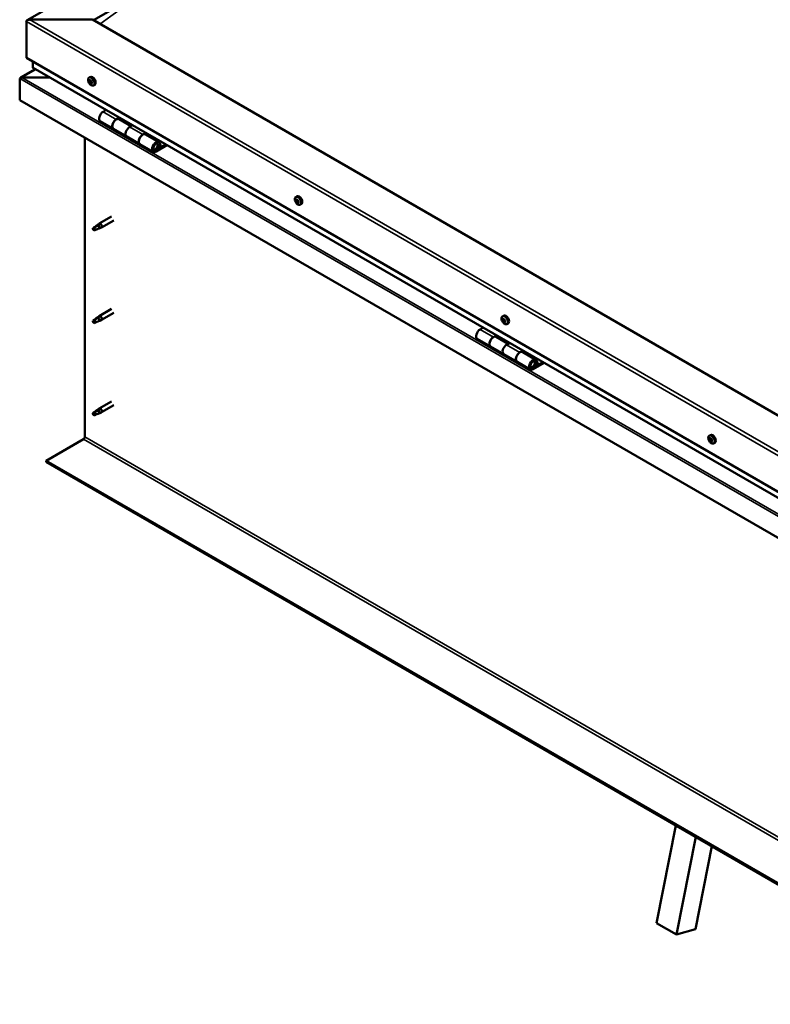
# Model space of a CAD drawing. Units: millimetres. Extents: x -6147 to 24233, y 3179 to 8837.
# Drawn here: x 9596 to 10399, y 3532 to 4585 of the extents above; entities that cross this region are included whole.
import ezdxf

# ---------------------------------------------------------------- set-up
doc = ezdxf.new("R2010")
doc.units = ezdxf.units.MM
doc.header["$LTSCALE"] = 25
doc.layers.add('Visible (ISO)', color=7, linetype='Continuous', lineweight=50)
doc.layers.add('Visible Narrow (ISO)', color=7, linetype='Continuous', lineweight=35)

msp = doc.modelspace()

# ---------------------------------------------------------------- linework, layer by layer
at = {"layer": 'Visible (ISO)'}
for p, q in [((9604.6, 4584), (10416.7, 5052.9)), ((9675.3, 4584), (9716.1, 4607.5)), ((9603.6, 4543.7), (9603.6, 4582.5)), ((9603.6, 4582.5), (9603.6, 4543.7)), ((9674.3, 4584.6), (9607.1, 4584.6)), ((10628.9, 4033.4), (9674.3, 4584.6)), ((9603.6, 4543.7), (10628.9, 3951.8)), ((9610.6, 4533.5), (9610.6, 4539.7)), ((9610.6, 4539.7), (9610.6, 4533.5)), ((9613.1, 4531.8), (9597.2, 4522.6)), ((10628.9, 3945.3), (9611, 4533)), ((9596.5, 4521.7), (9596.5, 4521.7)), ((9596.5, 4498.4), (9596.5, 4521.7)), ((9596.5, 4521.7), (9596.5, 4521.7)), ((9596.5, 4521.7), (9596.5, 4521.7)), ((9596.5, 4521.6), (9596.5, 4498.4)), ((9596.5, 4498.4), (9596.5, 4521.6)), ((9598.8, 4522.9), (9628.4, 4522.9)), ((9628.4, 4522.9), (9598.8, 4522.9)), ((9670.6, 4522.6), (9671.9, 4523.4)), ((9671.4, 4519.4), (9671.9, 4519.7)), ((9672.6, 4516.4), (9673.3, 4516.9)), ((9675.3, 4514.4), (9676.7, 4515.1)), ((9596.5, 4498.4), (9596.5, 4498.4)), ((10628.9, 3902.4), (9596.5, 4498.4)), ((9688.8, 4488.1), (9685.6, 4486.2)), ((9682.6, 4476.1), (9696.7, 4467.9)), ((9699.7, 4478), (9703, 4479.9)), ((9715.6, 4470.9), (9702.7, 4478.3)), ((9704.4, 4479.1), (9702.9, 4478.2)), ((9703.3, 4478.4), (9703.6, 4478.2)), ((9703.5, 4477.8), (9703.6, 4478.2)), ((9703.6, 4478.2), (9705, 4478.4)), ((9704.1, 4478.9), (9705, 4478.4)), ((9705, 4478.4), (9704.6, 4477.2)), ((9710.9, 4459.8), (9696.7, 4467.9)), ((9717.1, 4471.7), (9713.9, 4469.9)), ((9728, 4461.7), (9731.3, 4463.6)), ((9732.7, 4462.7), (9731.2, 4461.9)), ((9732.4, 4462.6), (9733.3, 4462.1)), ((9666.1, 4138.6), (9666.1, 4458.2)), ((9710.9, 4459.8), (9725, 4451.6)), ((9745.2, 4453.8), (9731, 4462)), ((9731.6, 4462.1), (9731.9, 4461.9)), ((9731.8, 4461.5), (9731.9, 4461.9)), ((9731.9, 4461.9), (9733.3, 4462.1)), ((9733.3, 4462.1), (9732.9, 4460.9)), ((9747.4, 4449.3), (9746.1, 4452.6)), ((9739.2, 4443.4), (9725, 4451.6)), ((9752.5, 4451.3), (9742.2, 4445.4)), ((9753.9, 4450.5), (9742.2, 4443.7)), ((9746.1, 4448), (9743.8, 4449.3)), ((9744.8, 4451.3), (9746.1, 4448)), ((9746.1, 4448), (9747.4, 4449.3)), ((9891.5, 4395), (9892.9, 4395.8)), ((9891.6, 4390.7), (9892.8, 4391.4)), ((9892.6, 4391.9), (9893, 4392.1)), ((9893.3, 4388.8), (9894.1, 4389.3)), ((9894.3, 4390), (9894.3, 4390)), ((9896.3, 4386.8), (9897.6, 4387.6)), ((9694.6, 4374.2), (9681.6, 4366.6)), ((9697, 4370), (9684, 4362.4)), ((9676.2, 4362.4), (9675.3, 4360.2)), ((9676.2, 4359), (9675.3, 4360.2)), ((9680.2, 4364.7), (9676.2, 4362.4)), ((9677.5, 4359.8), (9676.2, 4359)), ((9679.4, 4365), (9681.5, 4366.5)), ((9682.1, 4366), (9680.2, 4364.7)), ((9682, 4361.6), (9683.9, 4362.4)), ((9694.6, 4275.4), (9681.6, 4267.8)), ((9676.2, 4263.6), (9675.3, 4261.4)), ((9680.2, 4265.9), (9676.2, 4263.6)), ((9679.4, 4266.2), (9681.5, 4267.8)), ((9682.1, 4267.2), (9680.2, 4265.9)), ((9682, 4262.8), (9683.9, 4263.6)), ((9697, 4271.2), (9684, 4263.6)), ((10112.5, 4267.4), (10113.8, 4268.2)), ((10112.6, 4263.3), (10113.8, 4263.9)), ((10113.6, 4264.3), (10114.1, 4264.5)), ((9676.2, 4260.2), (9675.3, 4261.4)), ((9677.5, 4261), (9676.2, 4260.2)), ((10091.9, 4255.4), (10088.6, 4253.5)), ((10114.2, 4261.3), (10115.1, 4261.8)), ((10115.2, 4262.3), (10115.4, 4262.3)), ((10117.3, 4259.2), (10118.6, 4260)), ((10085.6, 4243.4), (10099.8, 4235.2)), ((10102.8, 4245.3), (10106, 4247.2)), ((10118.7, 4238.2), (10105.8, 4245.6)), ((10107.4, 4246.4), (10106, 4245.5)), ((10106.3, 4245.7), (10106.7, 4245.5)), ((10106.6, 4245.1), (10106.7, 4245.5)), ((10106.7, 4245.5), (10108, 4245.7)), ((10107.2, 4246.2), (10108, 4245.7)), ((10108, 4245.7), (10107.7, 4244.5)), ((10113.9, 4227.1), (10099.8, 4235.2)), ((10120.2, 4239), (10116.9, 4237.1)), ((10113.9, 4227.1), (10128.1, 4218.9)), ((10131.1, 4229), (10134.3, 4230.9)), ((10148.2, 4221.1), (10134.1, 4229.3)), ((10135.7, 4230), (10134.2, 4229.2)), ((10134.6, 4229.4), (10135, 4229.2)), ((10134.9, 4228.8), (10135, 4229.2)), ((10135, 4229.2), (10136.3, 4229.4)), ((10135.5, 4229.9), (10136.3, 4229.4)), ((10136.3, 4229.4), (10136, 4228.2)), ((10142.2, 4210.7), (10128.1, 4218.9)), ((10155.5, 4218.6), (10145.2, 4212.7)), ((10156.9, 4217.8), (10145.2, 4211)), ((10149.1, 4215.3), (10146.9, 4216.6)), ((10147.9, 4218.6), (10149.1, 4215.3)), ((10149.1, 4215.3), (10150.4, 4216.6)), ((10150.4, 4216.6), (10149.2, 4219.9)), ((9679.4, 4167.4), (9681.5, 4169)), ((9682.1, 4168.4), (9680.2, 4167.1)), ((9694.6, 4176.6), (9681.6, 4169)), ((9697, 4172.4), (9684, 4164.9)), ((9676.2, 4164.8), (9675.3, 4162.6)), ((9676.2, 4161.5), (9675.3, 4162.6)), ((9680.2, 4167.1), (9676.2, 4164.8)), ((9677.5, 4162.2), (9676.2, 4161.5)), ((9682, 4164), (9683.9, 4164.8)), ((10333.5, 4139.9), (10334.8, 4140.6)), ((10334.1, 4136.6), (10334.7, 4137)), ((9624.8, 4113), (9664.7, 4136.1)), ((10335.7, 4133.8), (10336.4, 4134.2)), ((10338.2, 4131.6), (10339.6, 4132.4)), ((10628.9, 3533.3), (9624.8, 4113)), ((9624.8, 4113), (9624.8, 4111.8)), ((9624.8, 4111.8), (10628.9, 3532.1)), ((10277.2, 3618.9), (10297.8, 3723.3)), ((10298.4, 3606.6), (10319, 3711)), ((10336.4, 3701), (10318.9, 3612.4)), ((10277.2, 3618.9), (10298.4, 3606.6)), ((10318.9, 3612.4), (10298.4, 3606.6))]:
    msp.add_line(p, q, dxfattribs=at)
for centre in [(9677.4, 4521.1), (9898.4, 4393.5), (10119.4, 4265.9), (10340.3, 4138.3)]:
    msp.add_arc(centre, 8, 204.1421, 215.8579, dxfattribs=at)
for centre, major_axis, start_param, end_param in [((9607.1, 4582.5), (3.54, 0), 1.570796, 3.141593), ((9607.1, 4582.5), (3.54, 0), 1.570796, 3.141593), ((9612, 4533.5), (-1.41, 0), 0, 0.785398), ((9612, 4533.5), (-1.41, 0), 0, 0.785398), ((9598.8, 4521.6), (-2.26, 0), 4.712389, 6.220645), ((9598.8, 4521.6), (-2.26, 0), 4.712389, 6.220645), ((9597.6, 4521), (0.8, -1.39), 3.86445, 3.926991), ((9597.6, 4522.3), (-0.8, -1.39), 5.435246, 5.497787), ((9672, 4517.9), (-1.1, 1.91), 0.479064, 1.33168), ((9670.8, 4519.2), (0.225, -0.39), 4.019714, 4.861305), ((9672, 4517.9), (-1.1, 1.91), 5.715052, 6.567668), ((9670.8, 4519.2), (-0.225, 0.39), 5.32702, 6.16861), ((9670.3, 4518.7), (0.394, -0.682), 0.091032, 1.719712), ((9671, 4517.6), (-0.225, 0.39), 0.091032, 0.932622), ((9671, 4517.6), (0.225, -0.39), 5.066912, 5.908502), ((9672, 4517.9), (-1.1, 1.91), 1.526262, 2.378877), ((9671, 4520.1), (0.394, -0.682), 5.32702, 6.9557), ((9671.3, 4516.5), (-0.394, 0.682), 4.279822, 5.908502), ((9671.8, 4519.5), (-0.225, 0.39), 6.114109, 6.9557), ((9671.4, 4519.3), (0.394, -0.682), 0.091032, 1.710573), ((9672.1, 4518.3), (-0.225, 0.39), 0.091032, 2.76691), ((9672.1, 4516.4), (0.225, -0.39), 4.279822, 5.121412), ((9674.3, 4519.2), (-2.37, 4.11), 3.141593, 6.283185), ((9672, 4517.9), (1.1, -1.91), 1.526262, 2.378877), ((9671.8, 4519.5), (-0.225, 0.39), 4.279822, 5.121412), ((9672.7, 4519.3), (0.394, -0.682), 4.279822, 5.908502), ((9672.5, 4517.2), (-0.394, 0.682), 4.279822, 5.908502), ((9672, 4517.9), (1.1, -1.91), 5.715052, 6.567668), ((9672.1, 4516.4), (0.225, -0.39), 6.114109, 6.9557), ((9673, 4515.8), (-0.394, 0.682), 5.32702, 6.9557), ((9673, 4518.2), (-0.225, 0.39), 5.066912, 5.908502), ((9673.3, 4517), (0.225, -0.39), 4.279822, 5.125225), ((9673.7, 4517.2), (-0.394, 0.682), 0.091032, 1.719712), ((9673.2, 4516.7), (0.225, -0.39), 5.32702, 6.16861), ((9673, 4518.2), (0.225, -0.39), 0.091032, 0.932622), ((9672, 4517.9), (1.1, -1.91), 0.479064, 1.33168), ((9673.2, 4516.7), (-0.225, 0.39), 4.019714, 4.861305), ((9685.6, 4481.3), (-3, -5.2), 3.926991, 6.283185), ((9699.7, 4473.1), (3, 5.2), 0, 3.141593), ((9699.7, 4473.1), (-3, -5.2), 3.926991, 6.283923), ((9713.9, 4465), (-3, -5.2), 3.926991, 6.283185), ((9713.9, 4465), (-3, -5.2), 3.926991, 6.283185), ((9728, 4456.8), (3, 5.2), 0, 3.141593), ((9728, 4456.8), (-3, -5.2), 3.926991, 6.283923), ((9742.2, 4448.6), (3, 5.2), 5.846853, 10.210176), ((9742.2, 4448.6), (-2, -3.46), 2.70526, 7.068583), ((9893, 4390.3), (-1.1, 1.91), 0.311359, 1.163975), ((9891.8, 4390.3), (-0.225, 0.39), 6.206512, 7.048103), ((9891.9, 4391.8), (0.225, -0.39), 3.852009, 4.6936), ((9891.3, 4391.4), (0.394, -0.682), 6.206512, 7.835192), ((9891.8, 4390.3), (0.225, -0.39), 4.899207, 5.740797), ((9893, 4390.3), (-1.1, 1.91), 1.358557, 2.211172), ((9893, 4390.3), (-1.1, 1.91), 5.547347, 6.399963), ((9891.9, 4391.8), (-0.225, 0.39), 5.159315, 6.000905), ((9892, 4389.2), (0.394, -0.682), 0.970525, 2.599205), ((9892.2, 4392.5), (0.394, -0.682), 5.159315, 6.787995), ((9893, 4391), (-0.225, 0.39), 0.127202, 2.599205), ((9892.9, 4388.9), (0.225, -0.39), 4.112117, 4.953708), ((9893, 4391.8), (-0.225, 0.39), 5.946405, 6.787995), ((9892.4, 4392.1), (0.394, -0.682), 0, 1.212841), ((9895.2, 4391.7), (-2.37, 4.11), 3.141593, 6.283185), ((9893.2, 4389.9), (0.394, -0.682), 0.970525, 2.599205), ((9893, 4390.3), (1.1, -1.91), 1.358557, 2.211172), ((9893, 4391.8), (-0.225, 0.39), 4.112117, 4.953708), ((9893.7, 4388.2), (-0.394, 0.682), 5.159315, 6.787995), ((9893.9, 4391.5), (-0.394, 0.682), 0.970525, 2.599205), ((9894, 4389.6), (0.225, -0.39), 4.112117, 5.429199), ((9894.1, 4390.4), (-0.225, 0.39), 4.899207, 5.740797), ((9894.7, 4389.3), (-0.394, 0.682), 6.206512, 7.835192), ((9893, 4390.3), (1.1, -1.91), 0.311359, 1.163975), ((9894.1, 4390.4), (0.225, -0.39), 6.206512, 7.048103), ((9894, 4388.9), (-0.225, 0.39), 3.852009, 4.6936), ((9892.9, 4388.9), (0.225, -0.39), 5.946405, 6.787995), ((9893, 4390.3), (1.1, -1.91), 5.547347, 6.399963), ((9894, 4388.9), (0.225, -0.39), 5.159315, 6.000905), ((9676.2, 4360.7), (1.02, -1.78), 3.861865, 5.497787), ((9676.2, 4360.7), (-1.02, 1.78), 3.861865, 5.497787), ((9680.2, 4363.1), (1.02, -1.78), 0.133634, 2.356194), ((9682.8, 4364.5), (1.2, -2.08), 6.213805, 9.494158), ((9676.2, 4261.9), (1.02, -1.78), 3.861865, 5.497787), ((9676.2, 4261.9), (-1.02, 1.78), 3.861865, 5.497787), ((9680.2, 4264.3), (1.02, -1.78), 0.133634, 2.356194), ((9682.8, 4265.7), (1.2, -2.08), 6.213805, 9.494158), ((10113.9, 4262.8), (-1.1, 1.91), 0.24974, 1.102356), ((10112.8, 4262.9), (-0.225, 0.39), 6.144893, 6.986484), ((10112.9, 4264.2), (0.225, -0.39), 3.79039, 4.631981), ((10112.2, 4264), (0.394, -0.682), 6.144893, 7.773573), ((10112.8, 4262.9), (0.225, -0.39), 4.837588, 5.679178), ((10113.9, 4262.8), (-1.1, 1.91), 1.296938, 2.149553), ((10113.9, 4262.8), (-1.1, 1.91), 5.485728, 6.338344), ((10112.9, 4264.2), (-0.225, 0.39), 5.097696, 5.939286), ((10113.2, 4265), (0.394, -0.682), 5.097696, 6.726376), ((10113.9, 4263.5), (-0.225, 0.39), 0.229653, 2.537586), ((10116.2, 4264.1), (-2.38, 4.11), 3.141593, 6.283185), ((10114.1, 4264.2), (-0.225, 0.39), 5.884785, 6.726376), ((10113.4, 4264.6), (0.394, -0.682), 0, 1.005568), ((10114.1, 4262.4), (0.394, -0.682), 0.908906, 2.537586), ((10113.9, 4262.8), (1.1, -1.91), 1.296938, 2.149553), ((10114.1, 4264.2), (-0.225, 0.39), 4.050498, 4.892088), ((10114.9, 4263.8), (-0.394, 0.682), 0.908906, 2.537586), ((10115.1, 4262.7), (-0.225, 0.39), 4.837588, 5.679178), ((10088.6, 4248.6), (-3, -5.2), 3.926991, 6.283185), ((10112.9, 4261.8), (0.394, -0.682), 0.908906, 2.537586), ((10113.8, 4261.4), (0.225, -0.39), 4.050498, 4.892088), ((10113.8, 4261.4), (0.225, -0.39), 5.884785, 6.726376), ((10113.9, 4262.8), (1.1, -1.91), 5.485728, 6.338344), ((10114.6, 4260.6), (-0.394, 0.682), 5.097696, 6.726376), ((10114.9, 4262.1), (0.225, -0.39), 4.050498, 5.537049), ((10115, 4261.3), (0.225, -0.39), 5.097696, 5.939286), ((10115.6, 4261.6), (-0.394, 0.682), 6.144893, 7.773573), ((10115, 4261.3), (-0.225, 0.39), 3.79039, 4.631981), ((10113.9, 4262.8), (1.1, -1.91), 0.24974, 1.102356), ((10115.1, 4262.7), (0.225, -0.39), 6.144893, 6.986484), ((10102.8, 4240.4), (3, 5.2), 0, 3.141593), ((10102.8, 4240.4), (-3, -5.2), 3.926991, 6.283185), ((10116.9, 4232.3), (-3, -5.2), 3.926991, 6.283185), ((10116.9, 4232.3), (-3, -5.2), 3.926991, 6.283185), ((10131.1, 4224.1), (3, 5.2), 0, 3.141593), ((10131.1, 4224.1), (-3, -5.2), 3.926991, 6.283185), ((10145.2, 4215.9), (3, 5.2), 5.846853, 10.210176), ((10145.2, 4215.9), (-2, -3.46), 2.70526, 7.068583), ((9682.8, 4166.9), (1.2, -2.08), 6.213805, 9.494158), ((9676.2, 4163.1), (1.02, -1.78), 3.861865, 5.497787), ((9676.2, 4163.1), (-1.02, 1.78), 3.861865, 5.497787), ((9680.2, 4165.5), (1.02, -1.78), 0.133634, 2.356194), ((9664.7, 4137.7), (-1, -1.73), 0.785398, 2.356194), ((10334.9, 4135.2), (-1.1, 1.91), 0.637141, 1.489756), ((10334.9, 4135.2), (-1.1, 1.91), 5.873128, 6.725744), ((10333.7, 4136.3), (-0.225, 0.39), 5.485096, 6.326686), ((10333.7, 4136.3), (0.225, -0.39), 4.177791, 5.019381), ((10333.7, 4137.3), (0.394, -0.682), 5.485096, 7.113776), ((10334.5, 4136.8), (-0.225, 0.39), 6.272186, 7.113776), ((10334.9, 4135.2), (1.1, -1.91), 1.684338, 2.536954), ((10334.5, 4136.8), (-0.225, 0.39), 4.437899, 5.279489), ((10334.8, 4136.9), (0.225, -0.39), 4.541854, 5.019381), ((10334.4, 4136.3), (0.394, -0.682), 0.249108, 1.877788), ((10337.2, 4136.5), (-2.38, 4.11), 3.141593, 6.283185), ((10335.3, 4136.9), (0.394, -0.682), 4.437899, 6.066579), ((10333.3, 4135.6), (0.394, -0.682), 0.249108, 1.877788), ((10334, 4134.6), (-0.225, 0.39), 0.249108, 1.090699), ((10334, 4134.6), (0.225, -0.39), 5.224988, 6.066579), ((10334.9, 4135.2), (-1.1, 1.91), 1.684338, 2.536954), ((10334.5, 4133.5), (-0.394, 0.682), 4.437899, 6.066579), ((10335.2, 4135.3), (-0.225, 0.39), 0.249108, 2.924986), ((10335.2, 4133.6), (0.225, -0.39), 4.437899, 5.279489), ((10335.6, 4134.2), (-0.394, 0.682), 4.437899, 6.066579), ((10334.9, 4135.2), (1.1, -1.91), 5.873128, 6.725744), ((10335.2, 4133.6), (0.225, -0.39), 6.272186, 7.113776), ((10335.8, 4135.7), (-0.225, 0.39), 5.224988, 6.066579), ((10336.1, 4133.1), (-0.394, 0.682), 5.485096, 7.113776), ((10336.5, 4134.8), (-0.394, 0.682), 0.249108, 1.877788), ((10334.9, 4135.2), (1.1, -1.91), 0.637141, 1.489756), ((10335.8, 4135.7), (0.225, -0.39), 0.249108, 1.090699), ((10336.4, 4134.2), (0.225, -0.39), 4.437899, 4.81729), ((10336.1, 4134.1), (0.225, -0.39), 5.485096, 6.326686), ((10336.1, 4134.1), (-0.225, 0.39), 4.177791, 5.019381)]:
    msp.add_ellipse(centre, major_axis=major_axis, ratio=0.57735, start_param=start_param, end_param=end_param, dxfattribs=at)
for points, knots in [([(9670.1, 4517.8), (9669.9, 4518.2), (9669.8, 4518.6), (9669.6, 4519.4), (9669.5, 4519.8), (9669.5, 4520.5), (9669.5, 4520.9), (9669.7, 4521.5), (9669.8, 4521.8), (9670.1, 4522.3), (9670.3, 4522.5), (9670.6, 4522.6)], [1.60484, 1.60484, 1.60484, 1.60484, 1.883825, 1.883825, 2.162811, 2.162811, 2.441796, 2.441796, 2.720782, 2.720782, 2.999767, 2.999767, 2.999767, 2.999767]), ([(9670.5, 4519.3), (9670.5, 4519.4), (9670.5, 4519.4), (9670.5, 4519.5), (9670.5, 4519.5), (9670.6, 4519.6), (9670.6, 4519.6), (9670.6, 4519.6)], [0.17438702, 0.17438702, 0.17438702, 0.17438702, 0.18896797, 0.18896797, 0.20586323, 0.20586323, 0.21737851, 0.21737851, 0.21737851, 0.21737851]), ([(9670.8, 4517.4), (9670.8, 4517.4), (9670.8, 4517.5), (9670.7, 4517.6), (9670.7, 4517.6), (9670.7, 4517.7), (9670.7, 4517.7), (9670.7, 4517.8)], [0.17438702, 0.17438702, 0.17438702, 0.17438702, 0.18896797, 0.18896797, 0.20586323, 0.20586323, 0.21737852, 0.21737852, 0.21737852, 0.21737852]), ([(9675.3, 4514.4), (9675.1, 4514.2), (9674.8, 4514.1), (9674.2, 4514.1), (9673.9, 4514.2), (9673.3, 4514.3), (9673, 4514.5), (9672.4, 4514.9), (9672, 4515.1), (9671.5, 4515.7), (9671.2, 4516), (9670.9, 4516.4)], [6.14136, 6.14136, 6.14136, 6.14136, 6.420345, 6.420345, 6.699331, 6.699331, 6.978316, 6.978316, 7.257302, 7.257302, 7.536287, 7.536287, 7.536287, 7.536287]), ([(9671.6, 4519.9), (9671.7, 4519.9), (9671.7, 4519.9), (9671.8, 4519.9), (9671.8, 4519.9), (9671.9, 4519.8), (9671.9, 4519.8), (9671.9, 4519.7)], [0.17438702, 0.17438702, 0.17438702, 0.17438702, 0.18896797, 0.18896797, 0.20586323, 0.20586323, 0.21737851, 0.21737851, 0.21737851, 0.21737851]), ([(9672.3, 4516), (9672.3, 4516), (9672.3, 4516), (9672.2, 4516), (9672.1, 4516), (9672.1, 4516.1), (9672, 4516.1), (9672, 4516.1)], [0.17438702, 0.17438702, 0.17438702, 0.17438702, 0.18896797, 0.18896797, 0.20586323, 0.20586323, 0.21737852, 0.21737852, 0.21737852, 0.21737852]), ([(9673.1, 4518.5), (9673.2, 4518.4), (9673.2, 4518.4), (9673.3, 4518.3), (9673.3, 4518.3), (9673.3, 4518.2), (9673.3, 4518.1), (9673.3, 4518.1)], [0.17438702, 0.17438702, 0.17438702, 0.17438702, 0.18896797, 0.18896797, 0.20586323, 0.20586323, 0.21737852, 0.21737852, 0.21737852, 0.21737852]), ([(9673.5, 4516.5), (9673.5, 4516.5), (9673.5, 4516.4), (9673.5, 4516.4), (9673.4, 4516.3), (9673.4, 4516.3), (9673.4, 4516.3), (9673.4, 4516.3)], [0.17438702, 0.17438702, 0.17438702, 0.17438702, 0.18896797, 0.18896797, 0.20586323, 0.20586323, 0.21737852, 0.21737852, 0.21737852, 0.21737852]), ([(9739.6, 4445.7), (9739.7, 4445.7), (9739.8, 4445.6), (9740.1, 4445.6), (9740.4, 4445.6), (9741, 4445.8), (9741.3, 4446), (9741.9, 4446.4), (9742.2, 4446.6), (9742.7, 4447.2), (9743, 4447.6), (9743.4, 4448.3), (9743.6, 4448.7), (9743.8, 4449.4), (9743.9, 4449.8), (9744, 4450.6), (9744, 4450.9), (9743.9, 4451.6), (9743.7, 4451.9), (9743.5, 4452.2), (9743.5, 4452.2), (9743.5, 4452.3)], [0.923843, 0.923843, 0.923843, 0.923843, 0.99245, 0.99245, 1.275856, 1.275856, 1.603156, 1.603156, 1.945171, 1.945171, 2.284478, 2.284478, 2.621844, 2.621844, 2.960749, 2.960749, 3.30275, 3.30275, 3.633096, 3.633096, 3.684957, 3.684957, 3.684957, 3.684957]), ([(9891.1, 4390.2), (9890.9, 4390.6), (9890.8, 4391), (9890.6, 4391.8), (9890.5, 4392.2), (9890.5, 4392.9), (9890.5, 4393.3), (9890.7, 4393.9), (9890.8, 4394.2), (9891.1, 4394.7), (9891.3, 4394.9), (9891.5, 4395)], [1.437135, 1.437135, 1.437135, 1.437135, 1.71612, 1.71612, 1.995106, 1.995106, 2.274091, 2.274091, 2.553077, 2.553077, 2.832062, 2.832062, 2.832062, 2.832062]), ([(9891.6, 4390.1), (9891.6, 4390.2), (9891.6, 4390.2), (9891.6, 4390.3), (9891.5, 4390.4), (9891.5, 4390.5), (9891.5, 4390.5), (9891.5, 4390.5)], [0.17438702, 0.17438702, 0.17438702, 0.17438702, 0.18896797, 0.18896797, 0.20586323, 0.20586323, 0.21737852, 0.21737852, 0.21737852, 0.21737852]), ([(9891.6, 4392), (9891.6, 4392), (9891.6, 4392.1), (9891.6, 4392.1), (9891.6, 4392.1), (9891.7, 4392.2), (9891.7, 4392.2), (9891.7, 4392.2)], [0.17438702, 0.17438702, 0.17438702, 0.17438702, 0.18896797, 0.18896797, 0.20586323, 0.20586323, 0.21737851, 0.21737851, 0.21737851, 0.21737851]), ([(9896.3, 4386.8), (9896, 4386.7), (9895.8, 4386.6), (9895.2, 4386.5), (9894.9, 4386.6), (9894.3, 4386.8), (9894, 4386.9), (9893.3, 4387.3), (9893, 4387.6), (9892.4, 4388.1), (9892.2, 4388.5), (9891.9, 4388.8)], [5.973655, 5.973655, 5.973655, 5.973655, 6.25264, 6.25264, 6.531626, 6.531626, 6.810611, 6.810611, 7.089597, 7.089597, 7.368582, 7.368582, 7.368582, 7.368582]), ([(9892.9, 4392.2), (9892.9, 4392.2), (9893, 4392.2), (9893, 4392.2), (9893.1, 4392.1), (9893.1, 4392.1), (9893.2, 4392), (9893.2, 4392)], [0.17438702, 0.17438702, 0.17438702, 0.17438702, 0.18896797, 0.18896797, 0.20586323, 0.20586323, 0.21737851, 0.21737851, 0.21737851, 0.21737851]), ([(9894.3, 4390.6), (9894.3, 4390.5), (9894.3, 4390.5), (9894.4, 4390.4), (9894.4, 4390.3), (9894.4, 4390.2), (9894.4, 4390.2), (9894.4, 4390.2)], [0.17438702, 0.17438702, 0.17438702, 0.17438702, 0.18896797, 0.18896797, 0.20586323, 0.20586323, 0.21737852, 0.21737852, 0.21737852, 0.21737852]), ([(9893, 4388.5), (9893, 4388.5), (9893, 4388.5), (9892.9, 4388.6), (9892.9, 4388.6), (9892.8, 4388.6), (9892.8, 4388.7), (9892.7, 4388.7)], [0.17438702, 0.17438702, 0.17438702, 0.17438702, 0.18896797, 0.18896797, 0.20586323, 0.20586323, 0.21737852, 0.21737852, 0.21737852, 0.21737852]), ([(9894.3, 4388.7), (9894.3, 4388.7), (9894.3, 4388.7), (9894.3, 4388.6), (9894.3, 4388.6), (9894.2, 4388.5), (9894.2, 4388.5), (9894.2, 4388.5)], [0.17438702, 0.17438702, 0.17438702, 0.17438702, 0.18896797, 0.18896797, 0.20586323, 0.20586323, 0.21737852, 0.21737852, 0.21737852, 0.21737852]), ([(9674.7, 4361.7), (9675, 4361.8), (9675.2, 4362), (9676, 4362.5), (9676.5, 4362.9), (9677.6, 4363.7), (9678.2, 4364.1), (9678.8, 4364.6), (9679, 4364.7), (9679.1, 4364.7)], [1.0296095, 1.0296095, 1.0296095, 1.0296095, 1.1266468, 1.1266468, 1.3399415, 1.3399415, 1.5532361, 1.5532361, 1.5988171, 1.5988171, 1.5988171, 1.5988171]), ([(9677.6, 4359.8), (9677.9, 4359.9), (9678.1, 4360), (9678.8, 4360.4), (9679.4, 4360.6), (9680.3, 4361), (9680.8, 4361.1), (9681.2, 4361.3), (9681.3, 4361.4), (9681.4, 4361.4)], [1.0298299, 1.0298299, 1.0298299, 1.0298299, 1.1268672, 1.1268672, 1.3401618, 1.3401618, 1.5534565, 1.5534565, 1.5990374, 1.5990374, 1.5990374, 1.5990374]), ([(9679.1, 4364.7), (9679.3, 4364.9), (9679.5, 4365.1), (9680, 4365.4), (9680.3, 4365.6), (9680.9, 4365.9), (9681.3, 4366.1), (9681.7, 4366.1), (9681.8, 4366.1), (9682, 4366.1), (9682, 4366.1), (9682.1, 4366)], [0.9722954, 0.9722954, 0.9722954, 0.9722954, 1.054543, 1.054543, 1.1645704, 1.1645704, 1.2620554, 1.2620554, 1.289972, 1.289972, 1.3178886, 1.3178886, 1.3178886, 1.3178886]), ([(9681.4, 4361.4), (9681.5, 4361.4), (9681.7, 4361.5), (9681.9, 4361.5), (9681.9, 4361.6), (9682, 4361.6)], [0.9725494, 0.9725494, 0.9725494, 0.9725494, 1.0547969, 1.0547969, 1.0865436, 1.0865436, 1.0865436, 1.0865436]), ([(9674.7, 4262.9), (9675, 4263), (9675.2, 4263.2), (9676, 4263.7), (9676.5, 4264.1), (9677.6, 4264.9), (9678.2, 4265.3), (9678.8, 4265.8), (9679, 4265.9), (9679.1, 4266)], [1.0296095, 1.0296095, 1.0296095, 1.0296095, 1.1266468, 1.1266468, 1.3399415, 1.3399415, 1.5532361, 1.5532361, 1.5988171, 1.5988171, 1.5988171, 1.5988171]), ([(9677.6, 4261), (9677.9, 4261.1), (9678.1, 4261.2), (9678.8, 4261.6), (9679.4, 4261.8), (9680.3, 4262.2), (9680.8, 4262.3), (9681.2, 4262.5), (9681.3, 4262.6), (9681.4, 4262.6)], [1.0298299, 1.0298299, 1.0298299, 1.0298299, 1.1268672, 1.1268672, 1.3401618, 1.3401618, 1.5534565, 1.5534565, 1.5990374, 1.5990374, 1.5990374, 1.5990374]), ([(9679.1, 4266), (9679.3, 4266.1), (9679.5, 4266.3), (9680, 4266.6), (9680.3, 4266.8), (9680.9, 4267.1), (9681.3, 4267.3), (9681.7, 4267.3), (9681.8, 4267.3), (9682, 4267.3), (9682, 4267.3), (9682.1, 4267.2)], [0.9722954, 0.9722954, 0.9722954, 0.9722954, 1.054543, 1.054543, 1.1645704, 1.1645704, 1.2620554, 1.2620554, 1.289972, 1.289972, 1.3178886, 1.3178886, 1.3178886, 1.3178886]), ([(9681.4, 4262.6), (9681.5, 4262.6), (9681.7, 4262.7), (9681.9, 4262.8), (9681.9, 4262.8), (9682, 4262.8)], [0.9725494, 0.9725494, 0.9725494, 0.9725494, 1.0547969, 1.0547969, 1.0865436, 1.0865436, 1.0865436, 1.0865436]), ([(10112.1, 4262.6), (10111.9, 4263), (10111.7, 4263.4), (10111.5, 4264.2), (10111.5, 4264.6), (10111.5, 4265.3), (10111.5, 4265.7), (10111.6, 4266.3), (10111.7, 4266.6), (10112.1, 4267.1), (10112.3, 4267.3), (10112.5, 4267.4)], [1.375516, 1.375516, 1.375516, 1.375516, 1.654501, 1.654501, 1.933487, 1.933487, 2.212472, 2.212472, 2.491458, 2.491458, 2.770443, 2.770443, 2.770443, 2.770443]), ([(10112.6, 4262.7), (10112.5, 4262.7), (10112.5, 4262.8), (10112.5, 4262.9), (10112.5, 4262.9), (10112.4, 4263), (10112.4, 4263), (10112.4, 4263.1)], [0.17438702, 0.17438702, 0.17438702, 0.17438702, 0.18896797, 0.18896797, 0.20586323, 0.20586323, 0.21737852, 0.21737852, 0.21737852, 0.21737852]), ([(10112.6, 4264.5), (10112.6, 4264.5), (10112.6, 4264.5), (10112.6, 4264.6), (10112.7, 4264.6), (10112.7, 4264.6), (10112.7, 4264.6), (10112.8, 4264.6)], [0.17438702, 0.17438702, 0.17438702, 0.17438702, 0.18896797, 0.18896797, 0.20586323, 0.20586323, 0.21737851, 0.21737851, 0.21737851, 0.21737851]), ([(10113.9, 4264.6), (10114, 4264.6), (10114, 4264.6), (10114.1, 4264.5), (10114.1, 4264.5), (10114.2, 4264.4), (10114.2, 4264.4), (10114.2, 4264.3)], [0.17438702, 0.17438702, 0.17438702, 0.17438702, 0.18896797, 0.18896797, 0.20586323, 0.20586323, 0.21737851, 0.21737851, 0.21737851, 0.21737851]), ([(10115.3, 4262.9), (10115.3, 4262.8), (10115.3, 4262.8), (10115.4, 4262.7), (10115.4, 4262.6), (10115.4, 4262.5), (10115.4, 4262.5), (10115.4, 4262.5)], [0.17438702, 0.17438702, 0.17438702, 0.17438702, 0.18896797, 0.18896797, 0.20586323, 0.20586323, 0.21737852, 0.21737852, 0.21737852, 0.21737852]), ([(10117.3, 4259.2), (10117, 4259.1), (10116.7, 4259), (10116.2, 4259), (10115.9, 4259), (10115.2, 4259.2), (10114.9, 4259.3), (10114.3, 4259.7), (10114, 4260), (10113.4, 4260.6), (10113.1, 4260.9), (10112.9, 4261.2)], [5.912036, 5.912036, 5.912036, 5.912036, 6.191021, 6.191021, 6.470007, 6.470007, 6.748992, 6.748992, 7.027978, 7.027978, 7.306963, 7.306963, 7.306963, 7.306963]), ([(10113.9, 4261), (10113.9, 4261), (10113.8, 4261), (10113.8, 4261), (10113.7, 4261.1), (10113.7, 4261.1), (10113.6, 4261.2), (10113.6, 4261.2)], [0.17438702, 0.17438702, 0.17438702, 0.17438702, 0.18896797, 0.18896797, 0.20586323, 0.20586323, 0.21737852, 0.21737852, 0.21737852, 0.21737852]), ([(10115.3, 4261.1), (10115.3, 4261), (10115.3, 4261), (10115.2, 4261), (10115.2, 4260.9), (10115.1, 4260.9), (10115.1, 4260.9), (10115.1, 4260.9)], [0.17438702, 0.17438702, 0.17438702, 0.17438702, 0.18896797, 0.18896797, 0.20586323, 0.20586323, 0.21737852, 0.21737852, 0.21737852, 0.21737852]), ([(10142.7, 4213), (10142.8, 4213), (10142.8, 4212.9), (10143.2, 4212.9), (10143.4, 4212.9), (10144, 4213.1), (10144.3, 4213.3), (10144.9, 4213.7), (10145.2, 4213.9), (10145.8, 4214.5), (10146, 4214.9), (10146.5, 4215.6), (10146.6, 4216), (10146.9, 4216.7), (10147, 4217.1), (10147.1, 4217.9), (10147.1, 4218.2), (10146.9, 4218.9), (10146.8, 4219.2), (10146.6, 4219.5), (10146.5, 4219.5), (10146.5, 4219.6)], [0.923253, 0.923253, 0.923253, 0.923253, 0.99245, 0.99245, 1.275856, 1.275856, 1.603156, 1.603156, 1.945171, 1.945171, 2.284478, 2.284478, 2.621844, 2.621844, 2.960749, 2.960749, 3.30275, 3.30275, 3.633096, 3.633096, 3.685547, 3.685547, 3.685547, 3.685547]), ([(9679.1, 4167.2), (9679.3, 4167.3), (9679.5, 4167.5), (9680, 4167.8), (9680.3, 4168), (9680.9, 4168.3), (9681.3, 4168.5), (9681.7, 4168.5), (9681.8, 4168.5), (9682, 4168.5), (9682, 4168.5), (9682.1, 4168.4)], [0.9722954, 0.9722954, 0.9722954, 0.9722954, 1.054543, 1.054543, 1.1645704, 1.1645704, 1.2620554, 1.2620554, 1.289972, 1.289972, 1.3178886, 1.3178886, 1.3178886, 1.3178886]), ([(9674.7, 4164.1), (9675, 4164.2), (9675.2, 4164.4), (9676, 4164.9), (9676.5, 4165.3), (9677.6, 4166.1), (9678.2, 4166.5), (9678.8, 4167), (9679, 4167.1), (9679.1, 4167.2)], [1.0296095, 1.0296095, 1.0296095, 1.0296095, 1.1266468, 1.1266468, 1.3399415, 1.3399415, 1.5532361, 1.5532361, 1.5988171, 1.5988171, 1.5988171, 1.5988171]), ([(9677.6, 4162.2), (9677.9, 4162.3), (9678.1, 4162.4), (9678.8, 4162.8), (9679.4, 4163), (9680.3, 4163.4), (9680.8, 4163.5), (9681.2, 4163.7), (9681.3, 4163.8), (9681.4, 4163.8)], [1.0298299, 1.0298299, 1.0298299, 1.0298299, 1.1268672, 1.1268672, 1.3401618, 1.3401618, 1.5534565, 1.5534565, 1.5990374, 1.5990374, 1.5990374, 1.5990374]), ([(9681.4, 4163.8), (9681.5, 4163.8), (9681.7, 4163.9), (9681.9, 4164), (9681.9, 4164), (9682, 4164)], [0.9725494, 0.9725494, 0.9725494, 0.9725494, 1.0547969, 1.0547969, 1.0865436, 1.0865436, 1.0865436, 1.0865436]), ([(10333, 4135.1), (10332.9, 4135.5), (10332.7, 4135.9), (10332.5, 4136.6), (10332.5, 4137), (10332.4, 4137.8), (10332.5, 4138.1), (10332.6, 4138.8), (10332.7, 4139), (10333, 4139.5), (10333.2, 4139.7), (10333.5, 4139.9)], [1.762916, 1.762916, 1.762916, 1.762916, 2.041901, 2.041901, 2.320887, 2.320887, 2.599873, 2.599873, 2.878858, 2.878858, 3.157844, 3.157844, 3.157844, 3.157844]), ([(10333.4, 4136.4), (10333.3, 4136.4), (10333.3, 4136.4), (10333.4, 4136.5), (10333.4, 4136.6), (10333.4, 4136.6), (10333.4, 4136.6), (10333.4, 4136.6)], [0.17438702, 0.17438702, 0.17438702, 0.17438702, 0.18896797, 0.18896797, 0.20586323, 0.20586323, 0.21737851, 0.21737851, 0.21737851, 0.21737851]), ([(10334.3, 4137.2), (10334.4, 4137.2), (10334.4, 4137.2), (10334.5, 4137.2), (10334.5, 4137.2), (10334.6, 4137.2), (10334.6, 4137.2), (10334.6, 4137.1)], [0.17438702, 0.17438702, 0.17438702, 0.17438702, 0.18896797, 0.18896797, 0.20586323, 0.20586323, 0.21737851, 0.21737851, 0.21737851, 0.21737851]), ([(10333.9, 4134.3), (10333.9, 4134.4), (10333.9, 4134.4), (10333.8, 4134.5), (10333.8, 4134.6), (10333.7, 4134.6), (10333.7, 4134.7), (10333.7, 4134.7)], [0.17438702, 0.17438702, 0.17438702, 0.17438702, 0.18896797, 0.18896797, 0.20586323, 0.20586323, 0.21737852, 0.21737852, 0.21737852, 0.21737852]), ([(10338.2, 4131.6), (10338, 4131.5), (10337.7, 4131.4), (10337.1, 4131.4), (10336.8, 4131.4), (10336.2, 4131.6), (10335.9, 4131.8), (10335.3, 4132.2), (10335, 4132.4), (10334.4, 4133), (10334.1, 4133.3), (10333.9, 4133.6)], [0.016251, 0.016251, 0.016251, 0.016251, 0.295236, 0.295236, 0.574222, 0.574222, 0.853207, 0.853207, 1.132193, 1.132193, 1.411178, 1.411178, 1.411178, 1.411178]), ([(10335.5, 4133.2), (10335.4, 4133.2), (10335.4, 4133.2), (10335.4, 4133.2), (10335.3, 4133.2), (10335.2, 4133.2), (10335.2, 4133.2), (10335.2, 4133.3)], [0.17438702, 0.17438702, 0.17438702, 0.17438702, 0.18896797, 0.18896797, 0.20586323, 0.20586323, 0.21737852, 0.21737852, 0.21737852, 0.21737852]), ([(10335.9, 4136), (10335.9, 4136), (10335.9, 4136), (10336, 4135.9), (10336, 4135.8), (10336.1, 4135.8), (10336.1, 4135.7), (10336.1, 4135.7)], [0.17438702, 0.17438702, 0.17438702, 0.17438702, 0.18896797, 0.18896797, 0.20586323, 0.20586323, 0.21737852, 0.21737852, 0.21737852, 0.21737852]), ([(10336.4, 4134), (10336.5, 4134), (10336.5, 4134), (10336.5, 4133.9), (10336.4, 4133.8), (10336.4, 4133.8), (10336.4, 4133.8), (10336.4, 4133.7)], [0.17438702, 0.17438702, 0.17438702, 0.17438702, 0.18896797, 0.18896797, 0.20586323, 0.20586323, 0.21737852, 0.21737852, 0.21737852, 0.21737852])]:
    msp.add_open_spline(points, degree=3, knots=knots, dxfattribs=at)
for points in [[(9675.3, 4360.2), (9675.1, 4360.7), (9674.9, 4361.1), (9674.7, 4361.7)], [(9675.3, 4360.2), (9676.1, 4360.1), (9676.8, 4360), (9677.6, 4359.8)], [(9675.3, 4261.4), (9675.1, 4261.9), (9674.9, 4262.3), (9674.7, 4262.9)], [(9675.3, 4261.4), (9676.1, 4261.3), (9676.8, 4261.2), (9677.6, 4261)], [(9675.3, 4162.6), (9675.1, 4163.1), (9674.9, 4163.5), (9674.7, 4164.1)], [(9675.3, 4162.6), (9676.1, 4162.5), (9676.8, 4162.4), (9677.6, 4162.2)]]:
    msp.add_open_spline(points, degree=3, dxfattribs=at)
at = {"layer": 'Visible Narrow (ISO)'}
for p, q in [((10628.9, 3990.6), (9603.6, 4582.5)), ((9607.1, 4584.6), (10628.9, 3994.7)), ((9613.6, 4531.5), (9598.8, 4522.9)), ((10628.9, 3945.7), (9610.6, 4533.5)), ((9596.5, 4521.6), (10628.9, 3925.6)), ((9598.8, 4522.9), (10628.9, 3928.2)), ((9670.6, 4519), (9671.3, 4519.4)), ((9670.7, 4518), (9671.9, 4518.7)), ((9671.1, 4517.2), (9672.2, 4517.9)), ((9671.5, 4519.7), (9671.8, 4519.9)), ((9671.8, 4516.4), (9673, 4517.1)), ((9673.1, 4516.3), (9673.5, 4516.6)), ((9685.6, 4486.2), (9699.7, 4478)), ((9713.9, 4469.9), (9728, 4461.7)), ((9741.2, 4445.9), (9742.2, 4445.4)), ((9744.8, 4451.3), (9743.7, 4451.9)), ((9891.7, 4391.6), (9892.1, 4391.9)), ((9891.9, 4389.9), (9893, 4390.6)), ((9892.6, 4389), (9893.7, 4389.7)), ((9892.7, 4392.1), (9892.9, 4392.2)), ((9893.9, 4388.7), (9894.3, 4388.9)), ((9894.3, 4390), (9894.3, 4390)), ((10112.7, 4264.1), (10113.1, 4264.4)), ((10112.8, 4262.5), (10114, 4263.1)), ((10113.8, 4264.4), (10114, 4264.6)), ((10088.6, 4253.5), (10102.8, 4245.3)), ((10113.5, 4261.5), (10114.6, 4262.2)), ((10114.8, 4261), (10115.2, 4261.3)), ((10115.3, 4262.3), (10115.3, 4262.3)), ((10116.9, 4237.1), (10131.1, 4229)), ((10144.2, 4213.2), (10145.2, 4212.7)), ((10147.9, 4218.6), (10146.8, 4219.2)), ((9666.1, 4138.6), (10670.2, 3558.8)), ((10333.5, 4136), (10334.7, 4136.7)), ((10334.2, 4137), (10334.6, 4137.2)), ((9664.7, 4136.1), (10668.8, 3556.4)), ((10333.7, 4135), (10334.9, 4135.7)), ((10334.2, 4134.2), (10335.3, 4134.9)), ((10335, 4133.6), (10336.1, 4134.2)), ((10336.1, 4133.8), (10336.5, 4133.9))]:
    msp.add_line(p, q, dxfattribs=at)
for centre, major_axis, start_param, end_param in [((10052.6, 1397.3), (-2096.3, -3630.9), 3.801442, 4.05222), ((9672.8, 4518.4), (-2.33, 4.04), 1.746665, 7.678113), ((9672.9, 4518.5), (-2.37, 4.11), 3.141593, 6.283185), ((9741.5, 4449), (1.7, 2.94), 2.887222, 6.537556), ((9893.8, 4390.8), (-2.33, 4.04), 1.746665, 7.678113), ((9893.9, 4390.9), (-2.38, 4.11), 3.141593, 6.283185), ((10114.8, 4263.3), (-2.33, 4.04), 1.746665, 7.678113), ((10114.9, 4263.3), (-2.38, 4.11), 3.141593, 6.283185), ((10144.5, 4216.3), (1.7, 2.94), 2.885062, 6.539716), ((10335.7, 4135.7), (-2.33, 4.04), 1.746665, 7.678113), ((10335.9, 4135.7), (-2.38, 4.11), 3.141593, 6.283185)]:
    msp.add_ellipse(centre, major_axis=major_axis, ratio=0.57735, start_param=start_param, end_param=end_param, dxfattribs=at)

doc.saveas('drawing.dxf')
